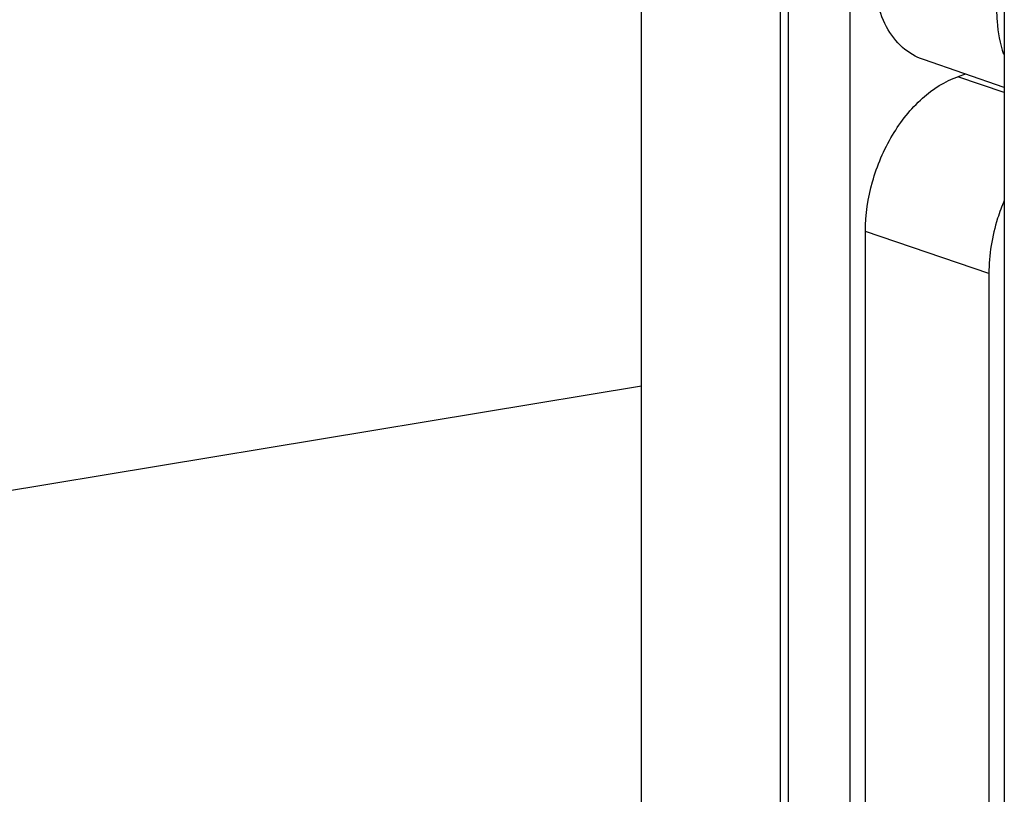
# Model space of a CAD drawing. Extents: x 13 to 3285, y -903 to 803.
# Drawn here: x 2618 to 2663, y 325 to 361 of the extents above; entities that cross this region are included whole.
import ezdxf

# ---------------------------------------------------------------- set-up
doc = ezdxf.new("R2010")
doc.units = 0
doc.header["$LTSCALE"] = 65.395
doc.layers.get('0').update_dxf_attribs({"linetype": 'CONTINUOUS'})

msp = doc.modelspace()

# ---------------------------------------------------------------- linework, layer by layer
at = {"color": 7, "linetype": 'Continuous'}
for p, q in [((2653.376, 548.793), (2653.376, 285.679)), ((2656.205, 547.825), (2656.205, 284.712)), ((2663.276, 545.407), (2663.276, 282.293)), ((2646.659, 289.798), (2646.659, 536.624)), ((2653.023, 287.622), (2653.023, 534.447)), ((2663.276, 357.788), (2659.566, 359.057)), ((2661.5, 358.395), (2661.154, 358.277)), ((2663.276, 357.552), (2661.154, 358.277)), ((2662.569, 349.253), (2656.912, 351.188)), ((2656.912, 270.374), (2656.912, 351.188)), ((2662.569, 349.253), (2662.569, 268.44)), ((2646.659, 344.093), (2568.022, 331.091))]:
    msp.add_line(p, q, dxfattribs=at)
for points, knots in [([(2659.566, 359.057), (2659.219, 359.176), (2658.543, 359.584), (2657.805, 360.572), (2657.357, 361.847), (2657.265, 362.79), (2657.265, 363.283)], [0, 0, 0, 0, 0.215501, 0.449004, 0.710516, 1, 1, 1, 1]), ([(2662.922, 361.348), (2662.922, 361.168), (2662.947, 360.481), (2663.074, 359.794), (2663.24, 359.315)], [0, 0, 0, 0, 0.262056, 1, 1, 1, 1]), ([(2656.912, 351.188), (2656.912, 351.952), (2657.144, 353.498), (2658.043, 355.606), (2659.378, 357.309), (2660.555, 358.072), (2661.154, 358.277)], [0, 0, 0, 0, 0.2632, 0.531191, 0.78186, 1, 1, 1, 1]), ([(2663.274, 352.608), (2663.16, 352.34), (2662.762, 351.263), (2662.569, 350.108), (2662.569, 349.253)], [0, 0, 0, 0, 0.254721, 1, 1, 1, 1])]:
    msp.add_open_spline(points, degree=3, knots=knots, dxfattribs=at)

doc.saveas('drawing.dxf')
